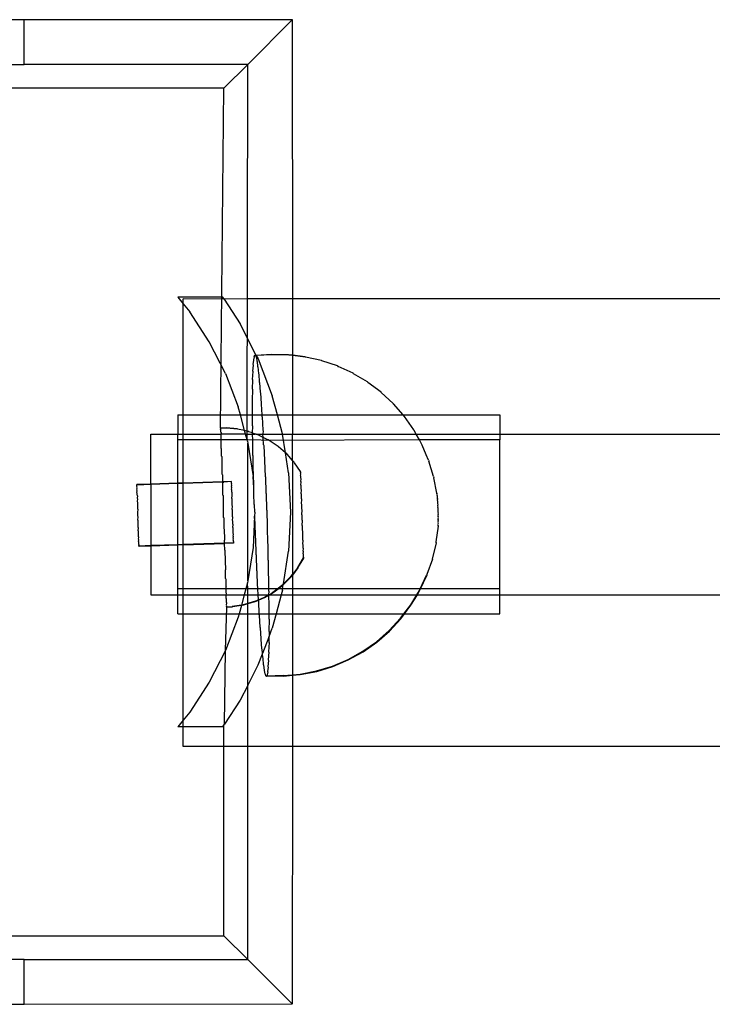
# Model space of a CAD drawing. Extents: x -183 to 599, y -236 to 236.
# Drawn here: x -92 to -89, y 17 to 21 of the extents above; entities that cross this region are included whole.
import ezdxf

# ---------------------------------------------------------------- set-up
doc = ezdxf.new("R2010")
doc.units = 0
doc.header["$MEASUREMENT"] = 0
doc.layers.get('0').update_dxf_attribs({"linetype": 'CONTINUOUS'})

msp = doc.modelspace()

# ---------------------------------------------------------------- linework, layer by layer
for p, q in [((-92.0316, 20.935), (-92.2878, 20.935)), ((-92.0316, 20.7383), (-92.0316, 20.935)), ((-90.8525, 20.9337), (-92.0316, 20.935)), ((-91.0479, 20.7383), (-90.8525, 20.9337)), ((-90.8512, 20.935), (-90.8525, 20.9337)), ((-90.8525, 20.9337), (-90.8512, 19.708)), ((-92.1461, 20.7383), (-92.0316, 20.7383)), ((-91.0479, 20.7383), (-92.0316, 20.7383)), ((-91.0479, 20.7383), (-91.1526, 20.6336)), ((-91.0507, 19.0876), (-91.0479, 20.7383)), ((-91.1526, 20.6336), (-92.1005, 20.6336)), ((-91.1673, 19.1401), (-91.1526, 20.6336)), ((-91.1574, 19.7158), (-91.3553, 19.7158)), ((-91.3553, 19.7158), (-91.3315, 19.6864)), ((-91.1514, 19.7065), (-91.3315, 19.708)), ((-91.3315, 19.6864), (-91.3315, 19.708)), ((-91.1514, 19.7065), (-91.1574, 19.7158)), ((-91.0479, 19.708), (-91.1514, 19.7065)), ((-91.1514, 19.7065), (-91.0808, 19.5976)), ((-90.8512, 19.708), (-91.0479, 19.708)), ((-15.0043, 19.708), (-90.8512, 19.708)), ((-90.8512, 19.708), (-90.8512, 19.4604)), ((-91.3315, 19.1975), (-91.3315, 19.6864)), ((-91.3315, 19.6864), (-91.3023, 19.6503)), ((-91.217, 19.519), (-91.3023, 19.6503)), ((-91.0104, 19.4595), (-91.0808, 19.5976)), ((-91.1459, 19.3794), (-91.217, 19.519)), ((-91.0235, 19.4188), (-91.0204, 19.4386)), ((-91.0216, 19.4405), (-91.0182, 19.4528)), ((-91.0204, 19.4386), (-91.0216, 19.4405)), ((-91.0193, 19.4547), (-91.0168, 19.4613)), ((-91.0182, 19.4528), (-91.0193, 19.4547)), ((-91.0182, 19.4528), (-91.0156, 19.4594)), ((-91.0168, 19.4613), (-91.0156, 19.4594)), ((-91.0156, 19.4594), (-91.014, 19.4601)), ((-91.014, 19.4601), (-91.0128, 19.4582)), ((-91.0104, 19.4595), (-91.0128, 19.4582)), ((-91.0128, 19.4582), (-91.0109, 19.4511)), ((-91.0109, 19.4511), (-91.0098, 19.4492)), ((-90.9427, 19.4638), (-91.0104, 19.4595)), ((-90.9415, 19.462), (-91.0104, 19.4595)), ((-91.0104, 19.4595), (-91.0023, 19.4435)), ((-91.0098, 19.4492), (-91.0077, 19.4346)), ((-91.0077, 19.4346), (-91.0065, 19.4327)), ((-91.0023, 19.4435), (-90.9402, 19.2819)), ((-90.8687, 19.4625), (-90.9427, 19.4638)), ((-90.8676, 19.4607), (-90.9415, 19.462)), ((-90.8512, 19.4604), (-90.8687, 19.4625)), ((-90.8512, 19.4587), (-90.8676, 19.4607)), ((-90.7953, 19.4535), (-90.8512, 19.4604)), ((-90.8512, 19.4604), (-90.8512, 19.4587)), ((-90.7941, 19.4516), (-90.8512, 19.4587)), ((-90.8512, 19.4587), (-90.8512, 19.1975)), ((-90.7941, 19.4516), (-90.7953, 19.4535)), ((-90.7232, 19.4369), (-90.7941, 19.4516)), ((-90.7221, 19.435), (-90.7232, 19.4369)), ((-90.6533, 19.4128), (-90.7221, 19.435)), ((-91.025, 19.3898), (-91.0223, 19.4169)), ((-91.0223, 19.4169), (-91.0235, 19.4188)), ((-91.0065, 19.4327), (-91.0042, 19.4106)), ((-91.0042, 19.4106), (-91.003, 19.4087)), ((-91.003, 19.4087), (-91.0006, 19.3794)), ((-90.6533, 19.4128), (-90.6507, 19.4117)), ((-90.6521, 19.4109), (-90.6533, 19.4128)), ((-90.6521, 19.4109), (-90.6495, 19.4098)), ((-90.6495, 19.4098), (-90.6507, 19.4117)), ((-90.5838, 19.3805), (-90.6495, 19.4098)), ((-91.1459, 19.3794), (-91.0898, 19.2333)), ((-91.0269, 19.3114), (-91.025, 19.352)), ((-91.0262, 19.3539), (-91.0238, 19.3879)), ((-91.025, 19.352), (-91.0262, 19.3539)), ((-91.0238, 19.3879), (-91.025, 19.3898)), ((-91.0006, 19.3794), (-90.9994, 19.3775)), ((-90.9994, 19.3775), (-90.9969, 19.3414)), ((-90.5826, 19.3786), (-90.5838, 19.3805)), ((-90.5205, 19.3425), (-90.5826, 19.3786)), ((-91.0273, 19.2628), (-91.0258, 19.3095)), ((-91.0258, 19.3095), (-91.0269, 19.3114)), ((-90.9969, 19.3414), (-90.9957, 19.3395)), ((-90.9957, 19.3395), (-90.9931, 19.297)), ((-90.5193, 19.3406), (-90.5205, 19.3425)), ((-90.4615, 19.2981), (-90.5193, 19.3406)), ((-91.0262, 19.2609), (-91.0273, 19.2628)), ((-91.0273, 19.2086), (-91.0262, 19.2609)), ((-90.9931, 19.297), (-90.992, 19.2951)), ((-90.992, 19.2951), (-90.9893, 19.2466)), ((-90.9176, 19.1975), (-90.9402, 19.2819)), ((-90.4604, 19.2962), (-90.4615, 19.2981)), ((-90.4076, 19.2477), (-90.4604, 19.2962)), ((-91.0802, 19.1975), (-91.0898, 19.2333)), ((-90.9893, 19.2466), (-90.9882, 19.2447)), ((-90.9882, 19.2447), (-90.986, 19.1975)), ((-90.4064, 19.2458), (-90.4076, 19.2477)), ((-90.364, 19.1975), (-90.4064, 19.2458)), ((-91.3555, 19.1975), (-91.3315, 19.1975)), ((-91.3555, 19.1975), (-91.3555, 19.1134)), ((-91.3315, 19.1134), (-91.3315, 19.1975)), ((-91.3315, 19.1975), (-91.0802, 19.1975)), ((-91.0619, 19.1294), (-91.0802, 19.1975)), ((-91.0802, 19.1975), (-91.0273, 19.1975)), ((-91.0262, 19.2068), (-91.0273, 19.2086)), ((-91.0273, 19.1975), (-91.0262, 19.2068)), ((-91.0269, 19.1495), (-91.0273, 19.1975)), ((-91.0273, 19.1975), (-90.986, 19.1975)), ((-90.986, 19.1975), (-90.9856, 19.1908)), ((-90.986, 19.1975), (-90.9176, 19.1975)), ((-90.9856, 19.1908), (-90.9844, 19.1889)), ((-90.9844, 19.1889), (-90.9819, 19.1303)), ((-90.8954, 19.1147), (-90.9176, 19.1975)), ((-90.9176, 19.1975), (-90.8512, 19.1975)), ((-90.8512, 19.1975), (-90.364, 19.1975)), ((-90.8512, 19.1975), (-90.8512, 19.1134)), ((-90.3592, 19.192), (-90.364, 19.1975)), ((-90.364, 19.1975), (-89.9382, 19.1975)), ((-90.3581, 19.1901), (-90.3592, 19.192)), ((-90.317, 19.1315), (-90.3581, 19.1901)), ((-89.9382, 19.1975), (-89.9382, 19.1134)), ((-91.1426, 19.1409), (-91.1673, 19.1401)), ((-91.1661, 19.1382), (-91.1673, 19.1401)), ((-91.1671, 19.1339), (-91.1661, 19.1382)), ((-91.1659, 19.132), (-91.1671, 19.1339)), ((-91.1667, 19.1216), (-91.1659, 19.132)), ((-91.1414, 19.139), (-91.1661, 19.1382)), ((-91.0933, 19.1363), (-91.1426, 19.1409)), ((-91.0922, 19.1344), (-91.1414, 19.139)), ((-91.0922, 19.1344), (-91.0933, 19.1363)), ((-91.0619, 19.1294), (-91.0922, 19.1344)), ((-91.0258, 19.1476), (-91.0269, 19.1495)), ((-91.0266, 19.119), (-91.0258, 19.1476)), ((-90.3158, 19.1296), (-90.317, 19.1315)), ((-91.4737, 19.1134), (-91.3555, 19.1134)), ((-91.4737, 18.8936), (-91.4737, 19.1134)), ((-91.3555, 19.1134), (-91.3315, 19.1134)), ((-91.3555, 19.0876), (-91.3555, 19.1134)), ((-91.3315, 19.0876), (-91.3555, 19.0876)), ((-91.3555, 18.8976), (-91.3555, 19.0876)), ((-91.3315, 19.1134), (-91.1664, 19.1134)), ((-91.3315, 19.0876), (-91.3315, 19.1134)), ((-91.1655, 19.0876), (-91.3315, 19.0876)), ((-91.3315, 18.8984), (-91.3315, 19.0876)), ((-91.1655, 19.1197), (-91.1667, 19.1216)), ((-91.1655, 19.1197), (-91.1664, 19.1134)), ((-91.1664, 19.1134), (-91.1661, 19.1034)), ((-91.0577, 19.1134), (-91.1664, 19.1134)), ((-91.1661, 19.1034), (-91.1649, 19.1015)), ((-91.1655, 19.0876), (-91.1649, 19.1015)), ((-91.1653, 19.0796), (-91.1655, 19.0876)), ((-91.0507, 19.0876), (-91.1655, 19.0876)), ((-91.0479, 19.1247), (-91.0619, 19.1294)), ((-91.0577, 19.1134), (-91.0619, 19.1294)), ((-91.0507, 19.0876), (-91.0577, 19.1134)), ((-91.0577, 19.1134), (-91.0265, 19.1134)), ((-91.0492, 19.082), (-91.0507, 19.0876)), ((-91.0479, 19.0876), (-91.0507, 19.0876)), ((-91.0451, 19.1257), (-91.0479, 19.1247)), ((-91.0261, 19.0861), (-91.0479, 19.0876)), ((-91.0439, 19.1238), (-91.0451, 19.1257)), ((-91.0266, 19.119), (-91.0439, 19.1238)), ((-91.0254, 19.1171), (-91.0266, 19.119)), ((-91.0265, 19.1134), (-91.0266, 19.119)), ((-91.0265, 19.1134), (-91.015, 19.1134)), ((-91.0261, 19.0861), (-91.0265, 19.1134)), ((-91.025, 19.0876), (-91.0261, 19.0861)), ((-91.015, 19.1134), (-91.0254, 19.1171)), ((-90.9533, 19.0848), (-91.025, 19.0876)), ((-91.0109, 19.1134), (-91.015, 19.1134)), ((-90.9985, 19.109), (-91.0109, 19.1134)), ((-91.0109, 19.1134), (-90.9809, 19.1134)), ((-90.9974, 19.1071), (-90.9985, 19.109)), ((-90.9801, 19.0984), (-90.9974, 19.1071)), ((-90.9819, 19.1303), (-90.9807, 19.1284)), ((-90.9807, 19.1284), (-90.9809, 19.1134)), ((-90.9809, 19.1134), (-90.8952, 19.1134)), ((-90.9801, 19.0984), (-90.9809, 19.1134)), ((-90.9783, 19.0657), (-90.9801, 19.0984)), ((-90.9589, 19.0876), (-90.9801, 19.0984)), ((-90.9563, 19.0876), (-90.9589, 19.0876)), ((-90.9544, 19.0867), (-90.9563, 19.0876)), ((-90.2927, 19.0876), (-90.9533, 19.0848)), ((-90.8952, 19.1134), (-90.8954, 19.1147)), ((-90.8952, 19.1134), (-90.8512, 19.1134)), ((-90.8821, 19.0305), (-90.8952, 19.1134)), ((-90.8512, 19.1134), (-90.307, 19.1134)), ((-90.8512, 18.998), (-90.8512, 19.1134)), ((-90.307, 19.1134), (-90.3158, 19.1296)), ((-90.2927, 19.0876), (-90.307, 19.1134)), ((-90.307, 19.1134), (-89.9382, 19.1134)), ((-90.2813, 19.067), (-90.2927, 19.0876)), ((-89.9382, 19.0876), (-90.2927, 19.0876)), ((-89.9382, 19.1134), (-89.9382, 19.0876)), ((-89.9382, 19.1134), (-76.3162, 19.1134)), ((-89.9382, 18.4332), (-89.9382, 19.0876)), ((-91.1641, 19.0777), (-91.1653, 19.0796)), ((-91.1643, 19.0505), (-91.1641, 19.0777)), ((-91.1631, 19.0486), (-91.1643, 19.0505)), ((-91.1631, 19.0167), (-91.1631, 19.0486)), ((-91.0492, 19.082), (-91.0479, 19.0737)), ((-91.0479, 19.0737), (-91.0247, 18.9273)), ((-91.0479, 18.4682), (-91.0479, 19.0737)), ((-91.025, 19.0842), (-91.0261, 19.0861)), ((-91.025, 19.019), (-91.025, 19.0842)), ((-90.9783, 19.0657), (-90.9771, 19.0638)), ((-90.9771, 19.0638), (-90.9748, 18.9976)), ((-90.9533, 19.0848), (-90.9544, 19.0867)), ((-90.9135, 19.059), (-90.9533, 19.0848)), ((-90.9123, 19.0571), (-90.9135, 19.059)), ((-90.8821, 19.0305), (-90.9123, 19.0571)), ((-90.2801, 19.0651), (-90.2813, 19.067)), ((-90.2624, 19.0222), (-90.2801, 19.0651)), ((-91.1631, 19.0167), (-91.162, 19.0148)), ((-91.162, 19.0148), (-91.1619, 18.9786)), ((-91.0238, 19.0171), (-91.025, 19.019)), ((-91.0234, 18.949), (-91.0238, 19.0171)), ((-90.8683, 18.9438), (-90.8821, 19.0305)), ((-90.8763, 19.0263), (-90.8821, 19.0305)), ((-90.8751, 19.0245), (-90.8763, 19.0263)), ((-90.8512, 18.998), (-90.8751, 19.0245)), ((-90.2526, 18.999), (-90.2624, 19.0222)), ((-91.1607, 18.9767), (-91.1619, 18.9786)), ((-91.1605, 18.9369), (-91.1607, 18.9767)), ((-90.9748, 18.9976), (-90.9737, 18.9957)), ((-90.9737, 18.9957), (-90.9715, 18.9269)), ((-90.8435, 18.9893), (-90.8512, 18.998)), ((-90.8512, 18.998), (-90.8512, 18.4967)), ((-90.8424, 18.9874), (-90.8435, 18.9893)), ((-90.8157, 18.9485), (-90.8424, 18.9874)), ((-90.2526, 18.999), (-90.2516, 18.9962)), ((-90.2516, 18.9962), (-90.2505, 18.9943)), ((-90.2305, 18.9265), (-90.2505, 18.9943)), ((-91.1593, 18.935), (-91.1605, 18.9369)), ((-91.1593, 18.935), (-91.1594, 18.9042)), ((-91.0215, 18.877), (-91.0247, 18.9273)), ((-91.0223, 18.9472), (-91.0234, 18.949)), ((-91.0215, 18.877), (-91.0223, 18.9472)), ((-90.9715, 18.9269), (-90.9704, 18.925)), ((-90.9704, 18.925), (-90.9685, 18.8543)), ((-90.8683, 18.9438), (-90.8593, 18.7709)), ((-90.8156, 18.9455), (-90.8157, 18.9485)), ((-90.8145, 18.9466), (-90.8157, 18.9485)), ((-90.8144, 18.9436), (-90.8156, 18.9455)), ((-90.8154, 18.9396), (-90.8144, 18.9436)), ((-90.8142, 18.9377), (-90.8154, 18.9396)), ((-90.8151, 18.9308), (-90.8142, 18.9377)), ((-90.8139, 18.9289), (-90.8151, 18.9308)), ((-90.8147, 18.9193), (-90.8139, 18.9289)), ((-90.8135, 18.9174), (-90.8147, 18.9193)), ((-90.8144, 18.9436), (-90.8145, 18.9466)), ((-90.8142, 18.9053), (-90.8135, 18.9174)), ((-90.2305, 18.9265), (-90.2294, 18.9246)), ((-90.2294, 18.9246), (-90.2298, 18.9231)), ((-90.2287, 18.9212), (-90.2298, 18.9231)), ((-90.2166, 18.8533), (-90.2287, 18.9212)), ((-91.4737, 18.8936), (-91.5364, 18.8915)), ((-91.5363, 18.8904), (-91.5364, 18.8915)), ((-91.5352, 18.8885), (-91.5363, 18.8904)), ((-91.5362, 18.8874), (-91.5352, 18.8885)), ((-91.5351, 18.8855), (-91.5362, 18.8874)), ((-91.5361, 18.8823), (-91.5351, 18.8855)), ((-91.5349, 18.8804), (-91.5361, 18.8823)), ((-91.5358, 18.8753), (-91.5349, 18.8804)), ((-91.5347, 18.8734), (-91.5358, 18.8753)), ((-91.5355, 18.8665), (-91.5347, 18.8734)), ((-91.4737, 18.8917), (-91.5352, 18.8896)), ((-91.5352, 18.8885), (-91.5352, 18.8896)), ((-91.3555, 18.8976), (-91.4737, 18.8936)), ((-91.3555, 18.8956), (-91.4737, 18.8917)), ((-91.4737, 18.8936), (-91.4737, 18.8917)), ((-91.4737, 18.8917), (-91.4737, 18.6231)), ((-91.3315, 18.8984), (-91.3555, 18.8976)), ((-91.3555, 18.8956), (-91.3555, 18.8976)), ((-91.3315, 18.8964), (-91.3555, 18.8956)), ((-91.3555, 18.6271), (-91.3555, 18.8956)), ((-91.1594, 18.9042), (-91.3315, 18.8984)), ((-91.1593, 18.9022), (-91.3315, 18.8964)), ((-91.3315, 18.8964), (-91.3315, 18.8984)), ((-91.3315, 18.6279), (-91.3315, 18.8964)), ((-91.12, 18.9055), (-91.1594, 18.9042)), ((-91.1594, 18.9042), (-91.1593, 18.9022)), ((-91.1593, 18.9022), (-91.1526, 18.9025)), ((-91.1593, 18.9022), (-91.159, 18.8922)), ((-91.1578, 18.8903), (-91.159, 18.8922)), ((-91.1574, 18.8452), (-91.1578, 18.8903)), ((-91.12, 18.9044), (-91.1526, 18.9025)), ((-91.12, 18.9044), (-91.12, 18.9055)), ((-91.1188, 18.9025), (-91.12, 18.9044)), ((-91.1189, 18.9036), (-91.12, 18.9044)), ((-91.1199, 18.9014), (-91.1188, 18.9025)), ((-91.1187, 18.8995), (-91.1199, 18.9014)), ((-91.1197, 18.8963), (-91.1187, 18.8995)), ((-91.1185, 18.8944), (-91.1197, 18.8963)), ((-91.1195, 18.8893), (-91.1185, 18.8944)), ((-91.1183, 18.8874), (-91.1195, 18.8893)), ((-91.1192, 18.8805), (-91.1183, 18.8874)), ((-91.118, 18.8786), (-91.1192, 18.8805)), ((-91.1188, 18.9025), (-91.1189, 18.9036)), ((-91.1188, 18.8701), (-91.118, 18.8786)), ((-91.0204, 18.8751), (-91.0215, 18.877)), ((-91.0208, 18.8515), (-91.0204, 18.8751)), ((-90.813, 18.9034), (-90.8142, 18.9053)), ((-90.8136, 18.889), (-90.813, 18.9034)), ((-90.8125, 18.8871), (-90.8136, 18.889)), ((-90.813, 18.8706), (-90.8125, 18.8871)), ((-91.5344, 18.8646), (-91.5355, 18.8665)), ((-91.5352, 18.8561), (-91.5344, 18.8646)), ((-91.534, 18.8542), (-91.5352, 18.8561)), ((-91.5348, 18.8444), (-91.534, 18.8542)), ((-91.5348, 18.8444), (-91.5336, 18.8425)), ((-91.5336, 18.8425), (-91.5344, 18.8311)), ((-91.5344, 18.8311), (-91.5332, 18.8292)), ((-91.5332, 18.8292), (-91.5339, 18.8167)), ((-91.1574, 18.8452), (-91.1562, 18.8433)), ((-91.1562, 18.8433), (-91.1557, 18.7967)), ((-91.1177, 18.8682), (-91.1188, 18.8701)), ((-91.1184, 18.8581), (-91.1177, 18.8682)), ((-91.1184, 18.8581), (-91.1173, 18.8562)), ((-91.1173, 18.8562), (-91.118, 18.8451)), ((-91.1168, 18.8432), (-91.118, 18.8451)), ((-91.1175, 18.8304), (-91.1168, 18.8432)), ((-91.1163, 18.8285), (-91.1175, 18.8304)), ((-91.117, 18.815), (-91.1163, 18.8285)), ((-91.0193, 18.8035), (-91.0208, 18.8515)), ((-90.9685, 18.8543), (-90.9673, 18.8524)), ((-90.9673, 18.8524), (-90.9657, 18.7806)), ((-90.8119, 18.8687), (-90.813, 18.8706)), ((-90.8124, 18.8504), (-90.8119, 18.8687)), ((-90.8112, 18.8486), (-90.8124, 18.8504)), ((-90.8116, 18.8289), (-90.8112, 18.8486)), ((-90.8105, 18.827), (-90.8116, 18.8289)), ((-90.2166, 18.8533), (-90.2162, 18.8507)), ((-90.2154, 18.8514), (-90.2166, 18.8533)), ((-90.2162, 18.8507), (-90.215, 18.8489)), ((-90.215, 18.8489), (-90.2158, 18.8475)), ((-90.2158, 18.8475), (-90.2147, 18.8456)), ((-90.2154, 18.8514), (-90.215, 18.8489)), ((-90.2147, 18.8456), (-90.2154, 18.8435)), ((-90.2154, 18.8435), (-90.2143, 18.8416)), ((-90.2143, 18.8416), (-90.2151, 18.8389)), ((-90.2151, 18.8389), (-90.2139, 18.837)), ((-90.2139, 18.837), (-90.2147, 18.8336)), ((-90.2147, 18.8336), (-90.2135, 18.8317)), ((-90.2135, 18.8317), (-90.2143, 18.8278)), ((-90.2143, 18.8278), (-90.2131, 18.8259)), ((-91.5339, 18.8167), (-91.5327, 18.8148)), ((-91.5327, 18.8148), (-91.5334, 18.8014)), ((-91.5334, 18.8014), (-91.5322, 18.7995)), ((-91.5322, 18.7995), (-91.5328, 18.7854)), ((-91.5328, 18.7854), (-91.5317, 18.7835)), ((-91.1546, 18.7948), (-91.1557, 18.7967)), ((-91.1541, 18.7474), (-91.1546, 18.7948)), ((-91.1158, 18.8132), (-91.117, 18.815)), ((-91.1164, 18.799), (-91.1158, 18.8132)), ((-91.1153, 18.7971), (-91.1164, 18.799)), ((-91.1159, 18.7826), (-91.1153, 18.7971)), ((-91.0182, 18.8017), (-91.0193, 18.8035)), ((-91.0165, 18.7709), (-91.0182, 18.8017)), ((-90.8109, 18.8062), (-90.8105, 18.827)), ((-90.8097, 18.8043), (-90.8109, 18.8062)), ((-90.8101, 18.7827), (-90.8097, 18.8043)), ((-90.2131, 18.8259), (-90.2139, 18.8214)), ((-90.2139, 18.8214), (-90.2127, 18.8196)), ((-90.2127, 18.8196), (-90.2135, 18.8147)), ((-90.2135, 18.8147), (-90.2123, 18.8128)), ((-90.2123, 18.8128), (-90.2131, 18.8076)), ((-90.2131, 18.8076), (-90.212, 18.8057)), ((-90.212, 18.8057), (-90.2128, 18.8002)), ((-90.2128, 18.8002), (-90.2116, 18.7983)), ((-90.2116, 18.7983), (-90.2125, 18.7926)), ((-90.2125, 18.7926), (-90.2113, 18.7907)), ((-90.2113, 18.7907), (-90.2122, 18.7849)), ((-90.2122, 18.7849), (-90.211, 18.783)), ((-91.5317, 18.7835), (-91.5322, 18.7686)), ((-91.5311, 18.7667), (-91.5322, 18.7686)), ((-91.5317, 18.7519), (-91.5311, 18.7667)), ((-91.5305, 18.7501), (-91.5317, 18.7519)), ((-91.5311, 18.7354), (-91.5305, 18.7501)), ((-91.1529, 18.7455), (-91.1541, 18.7474)), ((-91.1529, 18.7455), (-91.1526, 18.7364)), ((-91.1147, 18.7807), (-91.1159, 18.7826)), ((-91.1153, 18.7659), (-91.1147, 18.7807)), ((-91.1142, 18.764), (-91.1153, 18.7659)), ((-91.1148, 18.7494), (-91.1142, 18.764)), ((-91.1136, 18.7475), (-91.1148, 18.7494)), ((-91.1142, 18.7331), (-91.1136, 18.7475)), ((-91.0175, 18.7519), (-91.0247, 18.6146)), ((-91.0165, 18.7709), (-91.0175, 18.7519)), ((-91.0168, 18.7296), (-91.0175, 18.7519)), ((-90.9657, 18.7806), (-90.9645, 18.7788)), ((-90.9645, 18.7788), (-90.9631, 18.7067)), ((-90.8593, 18.7709), (-90.8683, 18.5981)), ((-90.8089, 18.7809), (-90.8101, 18.7827)), ((-90.8093, 18.7589), (-90.8089, 18.7809)), ((-90.8081, 18.7571), (-90.8093, 18.7589)), ((-90.8085, 18.7351), (-90.8081, 18.7571)), ((-90.211, 18.783), (-90.2119, 18.7772)), ((-90.2119, 18.7772), (-90.2108, 18.7753)), ((-90.2108, 18.7753), (-90.2117, 18.7695)), ((-90.2117, 18.7695), (-90.2105, 18.7676)), ((-90.2105, 18.7676), (-90.2115, 18.762)), ((-90.2115, 18.762), (-90.2103, 18.7601)), ((-90.2103, 18.7601), (-90.2113, 18.7546)), ((-90.2113, 18.7546), (-90.2102, 18.7528)), ((-90.2102, 18.7528), (-90.2112, 18.7476)), ((-90.2112, 18.7476), (-90.21, 18.7457)), ((-90.21, 18.7457), (-90.2111, 18.741)), ((-91.53, 18.7335), (-91.5311, 18.7354)), ((-91.5306, 18.7191), (-91.53, 18.7335)), ((-91.5294, 18.7172), (-91.5306, 18.7191)), ((-91.5301, 18.7034), (-91.5294, 18.7172)), ((-91.5289, 18.7015), (-91.5301, 18.7034)), ((-91.5296, 18.6885), (-91.5289, 18.7015)), ((-91.1526, 18.7364), (-91.1526, 18.7038)), ((-91.1526, 18.7038), (-91.1524, 18.698)), ((-91.1524, 18.698), (-91.1513, 18.6961)), ((-91.1131, 18.7312), (-91.1142, 18.7331)), ((-91.1137, 18.7174), (-91.1131, 18.7312)), ((-91.1125, 18.7155), (-91.1137, 18.7174)), ((-91.1132, 18.7025), (-91.1125, 18.7155)), ((-91.112, 18.7006), (-91.1132, 18.7025)), ((-91.1127, 18.6886), (-91.112, 18.7006)), ((-91.0156, 18.7277), (-91.0168, 18.7296)), ((-91.014, 18.6559), (-91.0156, 18.7277)), ((-90.9631, 18.7067), (-90.962, 18.7048)), ((-90.962, 18.7048), (-90.9609, 18.6333)), ((-90.8073, 18.7332), (-90.8085, 18.7351)), ((-90.8077, 18.7117), (-90.8073, 18.7332)), ((-90.8065, 18.7098), (-90.8077, 18.7117)), ((-90.8069, 18.689), (-90.8065, 18.7098)), ((-90.2105, 18.7087), (-90.2201, 18.6393)), ((-90.2115, 18.7129), (-90.2117, 18.7106)), ((-90.2117, 18.7106), (-90.2105, 18.7087)), ((-90.2102, 18.714), (-90.2115, 18.7129)), ((-90.2115, 18.7129), (-90.2103, 18.711)), ((-90.21, 18.7178), (-90.2113, 18.7159)), ((-90.2113, 18.7159), (-90.2102, 18.714)), ((-90.21, 18.7222), (-90.2112, 18.7196)), ((-90.2112, 18.7196), (-90.21, 18.7178)), ((-90.2111, 18.741), (-90.21, 18.7391)), ((-90.21, 18.7391), (-90.2111, 18.7348)), ((-90.2111, 18.7348), (-90.2099, 18.7329)), ((-90.2099, 18.7329), (-90.2111, 18.7292)), ((-90.2111, 18.7292), (-90.2099, 18.7273)), ((-90.2099, 18.7273), (-90.2111, 18.7241)), ((-90.2111, 18.7241), (-90.21, 18.7222)), ((-90.2103, 18.711), (-90.2105, 18.7087)), ((-91.5284, 18.6866), (-91.5296, 18.6885)), ((-91.5291, 18.6747), (-91.5284, 18.6866)), ((-91.5279, 18.6728), (-91.5291, 18.6747)), ((-91.5287, 18.662), (-91.5279, 18.6728)), ((-91.5275, 18.6601), (-91.5287, 18.662)), ((-91.5283, 18.6508), (-91.5275, 18.6601)), ((-91.1513, 18.6961), (-91.1508, 18.6495)), ((-91.1116, 18.6868), (-91.1127, 18.6886)), ((-91.1123, 18.676), (-91.1116, 18.6868)), ((-91.1111, 18.6741), (-91.1123, 18.676)), ((-91.1119, 18.6648), (-91.1111, 18.6741)), ((-91.1108, 18.6629), (-91.1119, 18.6648)), ((-91.1116, 18.6552), (-91.1108, 18.6629)), ((-91.1104, 18.6533), (-91.1116, 18.6552)), ((-91.0128, 18.654), (-91.014, 18.6559)), ((-90.8058, 18.6871), (-90.8069, 18.689)), ((-90.8062, 18.6674), (-90.8058, 18.6871)), ((-90.805, 18.6656), (-90.8062, 18.6674)), ((-90.8055, 18.6473), (-90.805, 18.6656)), ((-91.5271, 18.6489), (-91.5283, 18.6508)), ((-91.528, 18.6412), (-91.5271, 18.6489)), ((-91.5268, 18.6393), (-91.528, 18.6412)), ((-91.5277, 18.6334), (-91.5268, 18.6393)), ((-91.5265, 18.6315), (-91.5277, 18.6334)), ((-91.5275, 18.6275), (-91.5265, 18.6315)), ((-91.5275, 18.6275), (-91.5263, 18.6256)), ((-91.5263, 18.6256), (-91.5274, 18.6233)), ((-91.5273, 18.6213), (-91.5274, 18.6233)), ((-91.5274, 18.6233), (-91.5262, 18.6214)), ((-91.5262, 18.6214), (-91.5273, 18.6213)), ((-91.4737, 18.6231), (-91.5262, 18.6214)), ((-91.5261, 18.6194), (-91.5262, 18.6214)), ((-91.4737, 18.6212), (-91.5261, 18.6194)), ((-91.3555, 18.6271), (-91.4737, 18.6231)), ((-91.3555, 18.6251), (-91.4737, 18.6212)), ((-91.4737, 18.6231), (-91.4737, 18.6212)), ((-91.4737, 18.6212), (-91.4737, 18.4074)), ((-91.3315, 18.6279), (-91.3555, 18.6271)), ((-91.3555, 18.6251), (-91.3555, 18.6271)), ((-91.3315, 18.626), (-91.3555, 18.6251)), ((-91.3555, 18.4332), (-91.3555, 18.6251)), ((-91.1503, 18.634), (-91.3315, 18.6279)), ((-91.3315, 18.626), (-91.1502, 18.6321)), ((-91.3315, 18.626), (-91.3315, 18.6279)), ((-91.3315, 18.4332), (-91.3315, 18.626)), ((-91.1508, 18.6495), (-91.1496, 18.6476)), ((-91.1503, 18.634), (-91.1496, 18.6476)), ((-91.1109, 18.6353), (-91.1503, 18.634)), ((-91.1502, 18.6321), (-91.1503, 18.634)), ((-91.1098, 18.6334), (-91.1502, 18.6321)), ((-91.1492, 18.6025), (-91.1502, 18.6321)), ((-91.1113, 18.6474), (-91.1104, 18.6533)), ((-91.1102, 18.6455), (-91.1113, 18.6474)), ((-91.1111, 18.6414), (-91.1102, 18.6455)), ((-91.1111, 18.6414), (-91.11, 18.6395)), ((-91.11, 18.6395), (-91.111, 18.6374)), ((-91.111, 18.6374), (-91.1109, 18.6353)), ((-91.111, 18.6374), (-91.1098, 18.6355)), ((-91.1098, 18.6355), (-91.1098, 18.6334)), ((-91.0247, 18.6146), (-91.0479, 18.4682)), ((-91.0109, 18.5833), (-91.0128, 18.654)), ((-90.9609, 18.6333), (-90.9597, 18.6314)), ((-90.9597, 18.6314), (-90.959, 18.5612)), ((-90.8044, 18.6454), (-90.8055, 18.6473)), ((-90.8049, 18.6289), (-90.8044, 18.6454)), ((-90.8037, 18.627), (-90.8049, 18.6289)), ((-90.8044, 18.6126), (-90.8037, 18.627)), ((-90.8032, 18.6107), (-90.8044, 18.6126)), ((-90.2194, 18.6345), (-90.2369, 18.565)), ((-90.2201, 18.6393), (-90.2206, 18.6364)), ((-90.2206, 18.6364), (-90.2194, 18.6345)), ((-90.2201, 18.6393), (-90.2189, 18.6374)), ((-90.2189, 18.6374), (-90.2194, 18.6345)), ((-91.1492, 18.6025), (-91.1481, 18.6006)), ((-91.1481, 18.6006), (-91.1477, 18.5578)), ((-91.0097, 18.5814), (-91.0109, 18.5833)), ((-91.0076, 18.5126), (-91.0097, 18.5814)), ((-90.8911, 18.4546), (-90.8683, 18.5981)), ((-90.828, 18.5268), (-90.8029, 18.5694)), ((-90.8039, 18.5986), (-90.8032, 18.6107)), ((-90.8027, 18.5967), (-90.8039, 18.5986)), ((-90.8035, 18.5871), (-90.8027, 18.5967)), ((-90.8023, 18.5852), (-90.8035, 18.5871)), ((-90.8032, 18.5783), (-90.8023, 18.5852)), ((-90.802, 18.5764), (-90.8032, 18.5783)), ((-90.803, 18.5724), (-90.802, 18.5764)), ((-90.8029, 18.5694), (-90.803, 18.5724)), ((-90.8018, 18.5705), (-90.803, 18.5724)), ((-90.8017, 18.5675), (-90.8018, 18.5705)), ((-91.1477, 18.5578), (-91.1466, 18.5559)), ((-91.1466, 18.5559), (-91.1463, 18.5161)), ((-90.959, 18.5612), (-90.9579, 18.5593)), ((-90.9579, 18.5593), (-90.9575, 18.4912)), ((-90.828, 18.5268), (-90.8512, 18.4967)), ((-90.8268, 18.5249), (-90.8512, 18.4933)), ((-90.8268, 18.5249), (-90.8017, 18.5675)), ((-90.2357, 18.5631), (-90.2606, 18.4957)), ((-90.2369, 18.565), (-90.2357, 18.5631)), ((-91.1452, 18.5142), (-91.1463, 18.5161)), ((-91.145, 18.478), (-91.1452, 18.5142)), ((-91.0065, 18.5107), (-91.0076, 18.5126)), ((-91.0042, 18.4446), (-91.0065, 18.5107)), ((-90.9575, 18.4912), (-90.9563, 18.4893)), ((-90.9563, 18.4893), (-90.9565, 18.4332)), ((-90.857, 18.4857), (-90.8919, 18.4507)), ((-90.8582, 18.4876), (-90.8911, 18.4546)), ((-90.8582, 18.4876), (-90.8512, 18.4967)), ((-90.857, 18.4857), (-90.8512, 18.4933)), ((-90.8512, 18.4967), (-90.8512, 18.4933)), ((-90.8512, 18.4933), (-90.8512, 18.4332)), ((-90.2894, 18.4332), (-90.2616, 18.493)), ((-90.2874, 18.4332), (-90.2605, 18.4911)), ((-90.2606, 18.4957), (-90.2616, 18.493)), ((-90.2606, 18.4957), (-90.2594, 18.4938)), ((-90.2594, 18.4938), (-90.2605, 18.4911)), ((-91.145, 18.478), (-91.1439, 18.4761)), ((-91.1439, 18.4761), (-91.1439, 18.4442)), ((-91.1439, 18.4442), (-91.1427, 18.4423)), ((-91.1435, 18.4332), (-91.1427, 18.4423)), ((-91.0492, 18.4599), (-91.0564, 18.4332)), ((-91.0479, 18.4682), (-91.0492, 18.4599)), ((-91.0479, 18.4332), (-91.0492, 18.4599)), ((-91.003, 18.4427), (-91.0042, 18.4446)), ((-91.0035, 18.4332), (-91.003, 18.4427)), ((-90.918, 18.4332), (-90.8931, 18.4526)), ((-90.9144, 18.4332), (-90.8919, 18.4507)), ((-90.8945, 18.4332), (-90.8919, 18.4507)), ((-90.8931, 18.4526), (-90.8911, 18.4546)), ((-90.8919, 18.4507), (-90.8931, 18.4526)), ((-91.4737, 18.4074), (-91.3555, 18.4074)), ((-91.3315, 18.4332), (-91.3555, 18.4332)), ((-91.3555, 18.4074), (-91.3555, 18.4332)), ((-91.3555, 18.4074), (-91.3315, 18.4074)), ((-91.3555, 18.3233), (-91.3555, 18.4074)), ((-91.3315, 18.4074), (-91.3315, 18.4332)), ((-91.1435, 18.4332), (-91.3315, 18.4332)), ((-91.3315, 18.3233), (-91.3315, 18.4074)), ((-91.3315, 18.4074), (-91.1427, 18.4074)), ((-91.1429, 18.4151), (-91.1435, 18.4332)), ((-91.0564, 18.4332), (-91.1435, 18.4332)), ((-91.1418, 18.4132), (-91.1429, 18.4151)), ((-91.1427, 18.4074), (-91.1418, 18.4132)), ((-91.1421, 18.3913), (-91.1427, 18.4074)), ((-91.1427, 18.4074), (-91.0633, 18.4074)), ((-91.0633, 18.4074), (-91.0755, 18.362)), ((-91.0564, 18.4332), (-91.0633, 18.4074)), ((-91.0633, 18.4074), (-91.0479, 18.4074)), ((-91.0479, 18.4332), (-91.0564, 18.4332)), ((-91.0035, 18.4332), (-91.0479, 18.4332)), ((-91.0479, 18.4074), (-91.0479, 18.4332)), ((-91.0479, 18.4074), (-91.0021, 18.4074)), ((-91.0479, 18.369), (-91.0479, 18.4074)), ((-91.0021, 18.4074), (-91.0035, 18.4332)), ((-90.9565, 18.4332), (-91.0035, 18.4332)), ((-91.0009, 18.3855), (-91.0021, 18.4074)), ((-91.0021, 18.4074), (-90.9571, 18.4074)), ((-91.0009, 18.3855), (-90.9746, 18.397)), ((-91.0007, 18.3832), (-90.9734, 18.3951)), ((-90.9746, 18.397), (-90.9571, 18.4074)), ((-90.9734, 18.3951), (-90.9561, 18.4054)), ((-90.9551, 18.4223), (-90.9571, 18.4074)), ((-90.9571, 18.4074), (-90.9561, 18.4054)), ((-90.9571, 18.4074), (-90.9549, 18.4061)), ((-90.9571, 18.4074), (-90.9527, 18.4074)), ((-90.9565, 18.4332), (-90.9563, 18.4242)), ((-90.918, 18.4332), (-90.9565, 18.4332)), ((-90.9563, 18.4242), (-90.9551, 18.4223)), ((-90.9561, 18.4054), (-90.9549, 18.4061)), ((-90.9561, 18.4054), (-90.9555, 18.3607)), ((-90.9549, 18.4061), (-90.9527, 18.4074)), ((-90.9527, 18.4074), (-90.9321, 18.4222)), ((-90.9527, 18.4074), (-90.9309, 18.4203)), ((-90.9527, 18.4074), (-90.9007, 18.4074)), ((-90.9321, 18.4222), (-90.918, 18.4332)), ((-90.9309, 18.4203), (-90.9144, 18.4332)), ((-90.9007, 18.4074), (-90.9233, 18.3233)), ((-90.9144, 18.4332), (-90.918, 18.4332)), ((-90.8945, 18.4332), (-90.9144, 18.4332)), ((-90.8954, 18.4272), (-90.9007, 18.4074)), ((-90.9007, 18.4074), (-90.8512, 18.4074)), ((-90.8954, 18.4272), (-90.8945, 18.4332)), ((-90.8512, 18.4332), (-90.8945, 18.4332)), ((-90.2894, 18.4332), (-90.8512, 18.4332)), ((-90.8512, 18.4332), (-90.8512, 18.4074)), ((-90.8512, 18.4074), (-90.8512, 18.3233)), ((-90.8512, 18.4074), (-90.304, 18.4074)), ((-90.3308, 18.3626), (-90.304, 18.4074)), ((-90.3296, 18.3607), (-90.3017, 18.4074)), ((-90.304, 18.4074), (-90.2928, 18.426)), ((-90.304, 18.4074), (-90.3017, 18.4074)), ((-90.3017, 18.4074), (-90.2916, 18.4241)), ((-90.3017, 18.4074), (-89.9382, 18.4074)), ((-90.2928, 18.426), (-90.2894, 18.4332)), ((-90.2916, 18.4241), (-90.2874, 18.4332)), ((-90.2874, 18.4332), (-90.2894, 18.4332)), ((-89.9382, 18.4332), (-90.2874, 18.4332)), ((-89.9382, 18.4074), (-89.9382, 18.4332)), ((-89.9382, 18.4074), (-76.3162, 18.4056)), ((-89.9382, 18.3233), (-89.9382, 18.4074)), ((-91.1459, 18.1624), (-91.1397, 18.3528)), ((-91.141, 18.3894), (-91.1421, 18.3913)), ((-91.1415, 18.3731), (-91.141, 18.3894)), ((-91.1403, 18.3712), (-91.1415, 18.3731)), ((-91.1411, 18.3608), (-91.1403, 18.3712)), ((-91.1399, 18.359), (-91.1411, 18.3608)), ((-91.1409, 18.3546), (-91.1399, 18.359)), ((-91.1409, 18.3546), (-91.1162, 18.3555)), ((-91.1397, 18.3528), (-91.1409, 18.3546)), ((-91.1397, 18.3528), (-91.115, 18.3536)), ((-91.0755, 18.362), (-91.1162, 18.3555)), ((-91.076, 18.3599), (-91.115, 18.3536)), ((-91.076, 18.3599), (-91.0858, 18.3233)), ((-91.0755, 18.362), (-91.076, 18.3599)), ((-91.0662, 18.3614), (-91.076, 18.3599)), ((-91.0674, 18.3633), (-91.0755, 18.362)), ((-91.0479, 18.369), (-91.0674, 18.3633)), ((-91.0479, 18.3668), (-91.0662, 18.3614)), ((-91.0199, 18.3772), (-91.0479, 18.369)), ((-91.0188, 18.3753), (-91.0479, 18.3668)), ((-91.0479, 18.3668), (-91.0479, 18.369)), ((-91.0479, 18.3233), (-91.0479, 18.3668)), ((-91.0199, 18.3772), (-91.0009, 18.3855)), ((-91.0188, 18.3753), (-91.0007, 18.3832)), ((-91.0007, 18.3832), (-91.0009, 18.3855)), ((-91.0006, 18.3799), (-91.0007, 18.3832)), ((-90.9994, 18.3781), (-91.0006, 18.3799)), ((-90.9971, 18.3233), (-90.9994, 18.3781)), ((-90.9555, 18.3607), (-90.9544, 18.3588)), ((-90.9544, 18.3588), (-90.9553, 18.3233)), ((-90.3604, 18.3233), (-90.3308, 18.3626)), ((-90.3578, 18.3233), (-90.3296, 18.3607)), ((-91.3555, 18.3233), (-91.3315, 18.3233)), ((-91.3315, 17.8555), (-91.3315, 18.3233)), ((-91.3315, 18.3233), (-91.0858, 18.3233)), ((-91.0898, 18.3086), (-91.1459, 18.1624)), ((-91.0858, 18.3233), (-91.0898, 18.3086)), ((-91.0858, 18.3233), (-91.0479, 18.3233)), ((-91.0479, 18.0088), (-91.0479, 18.3233)), ((-91.0479, 18.3233), (-90.9971, 18.3233)), ((-90.9969, 18.3194), (-90.9971, 18.3233)), ((-90.9971, 18.3233), (-90.9553, 18.3233)), ((-90.9957, 18.3175), (-90.9969, 18.3194)), ((-90.9931, 18.2637), (-90.9957, 18.3175)), ((-90.9553, 18.3233), (-90.9551, 18.3016)), ((-90.9553, 18.3233), (-90.9233, 18.3233)), ((-90.9233, 18.3233), (-90.9402, 18.26)), ((-90.9233, 18.3233), (-90.8512, 18.3233)), ((-90.8512, 18.3233), (-90.8512, 18.0551)), ((-90.8512, 18.3233), (-90.3604, 18.3233)), ((-90.3752, 18.3035), (-90.3604, 18.3233)), ((-90.3741, 18.3016), (-90.3578, 18.3233)), ((-90.3604, 18.3233), (-90.3578, 18.3233)), ((-90.3578, 18.3233), (-89.9382, 18.3233)), ((-90.9551, 18.3016), (-90.954, 18.2997)), ((-90.954, 18.2997), (-90.9551, 18.2474)), ((-90.4256, 18.2494), (-90.3752, 18.3035)), ((-90.4244, 18.2476), (-90.3741, 18.3016)), ((-90.9919, 18.2618), (-90.9931, 18.2637)), ((-90.9893, 18.2133), (-90.9919, 18.2618)), ((-90.9553, 18.2206), (-90.9541, 18.2238)), ((-90.9551, 18.2474), (-90.954, 18.2456)), ((-90.9541, 18.2238), (-90.9402, 18.26)), ((-90.954, 18.2456), (-90.9541, 18.2238)), ((-90.4814, 18.2009), (-90.4256, 18.2494)), ((-90.4802, 18.199), (-90.4244, 18.2476)), ((-90.9882, 18.2114), (-90.9893, 18.2133)), ((-90.9856, 18.1688), (-90.9882, 18.2114)), ((-90.9553, 18.2206), (-90.9827, 18.1494)), ((-90.9543, 18.197), (-90.9563, 18.1564)), ((-90.9553, 18.2206), (-90.9555, 18.1989)), ((-90.9555, 18.1989), (-90.9543, 18.197)), ((-90.5419, 18.1585), (-90.4814, 18.2009)), ((-90.5407, 18.1566), (-90.4802, 18.199)), ((-91.1459, 18.1624), (-91.217, 18.0229)), ((-91.1499, 17.8377), (-91.1459, 18.1624)), ((-91.0022, 18.0985), (-90.9835, 18.1474)), ((-90.9844, 18.167), (-90.9856, 18.1688)), ((-90.9827, 18.1494), (-90.9844, 18.167)), ((-90.9835, 18.1474), (-90.9827, 18.1494)), ((-90.9818, 18.1308), (-90.9835, 18.1474)), ((-90.9551, 18.1545), (-90.9575, 18.1204)), ((-90.9563, 18.1564), (-90.9551, 18.1545)), ((-90.6065, 18.1227), (-90.5419, 18.1585)), ((-90.6054, 18.1208), (-90.5407, 18.1566)), ((-91.0479, 18.0088), (-91.0022, 18.0985)), ((-90.9807, 18.1289), (-90.9818, 18.1308)), ((-90.9782, 18.0997), (-90.9807, 18.1289)), ((-90.9771, 18.0978), (-90.9782, 18.0997)), ((-90.9748, 18.0757), (-90.9771, 18.0978)), ((-90.9563, 18.1185), (-90.959, 18.0914)), ((-90.9575, 18.1204), (-90.9563, 18.1185)), ((-90.7453, 18.0721), (-90.6746, 18.0938)), ((-90.6746, 18.0938), (-90.6065, 18.1227)), ((-90.6734, 18.0919), (-90.6054, 18.1208)), ((-90.9736, 18.0738), (-90.9748, 18.0757)), ((-90.9715, 18.0591), (-90.9736, 18.0738)), ((-90.9704, 18.0572), (-90.9715, 18.0591)), ((-90.9685, 18.0502), (-90.9704, 18.0572)), ((-90.9673, 18.0483), (-90.9685, 18.0502)), ((-90.9656, 18.049), (-90.9673, 18.0483)), ((-90.9631, 18.0555), (-90.9656, 18.049)), ((-90.9637, 18.0491), (-90.9656, 18.049)), ((-90.9645, 18.0471), (-90.9656, 18.049)), ((-90.8903, 18.0497), (-90.9645, 18.0471)), ((-90.9637, 18.0491), (-90.9645, 18.0471)), ((-90.962, 18.0536), (-90.9637, 18.0491)), ((-90.8915, 18.0516), (-90.9637, 18.0491)), ((-90.9597, 18.0678), (-90.9631, 18.0555)), ((-90.9631, 18.0555), (-90.962, 18.0536)), ((-90.9578, 18.0895), (-90.9609, 18.0697)), ((-90.9609, 18.0697), (-90.9597, 18.0678)), ((-90.959, 18.0914), (-90.9578, 18.0895)), ((-90.8915, 18.0516), (-90.8512, 18.0551)), ((-90.8903, 18.0497), (-90.8512, 18.0531)), ((-90.8512, 18.0551), (-90.8178, 18.058)), ((-90.8512, 18.0531), (-90.8167, 18.0561)), ((-90.8512, 18.0551), (-90.8512, 18.0531)), ((-90.8512, 18.0531), (-90.8512, 17.7395)), ((-90.8178, 18.058), (-90.7453, 18.0721)), ((-90.8167, 18.0561), (-90.7441, 18.0702)), ((-90.7441, 18.0702), (-90.6734, 18.0919)), ((-91.217, 18.0229), (-91.3023, 17.8916)), ((-91.0479, 18.0088), (-91.0808, 17.9443)), ((-91.0479, 17.7395), (-91.0479, 18.0088)), ((-91.0808, 17.9443), (-91.1499, 17.8377)), ((-91.3023, 17.8916), (-91.3315, 17.8555)), ((-91.3315, 17.8555), (-91.3553, 17.8261)), ((-91.3315, 17.8261), (-91.3315, 17.8555)), ((-91.1574, 17.8261), (-91.1526, 17.8335)), ((-91.1526, 17.8335), (-91.1499, 17.8377)), ((-91.1526, 17.7395), (-91.1526, 17.8335)), ((-91.3315, 17.8261), (-91.3553, 17.8261)), ((-91.3315, 17.7395), (-91.3315, 17.8261)), ((-91.1574, 17.8261), (-91.3315, 17.8261)), ((-91.1526, 17.7395), (-91.3315, 17.7395)), ((-91.1526, 16.9083), (-91.1526, 17.7395)), ((-91.0479, 17.7395), (-91.1526, 17.7395)), ((-91.0479, 16.8036), (-91.0479, 17.7395)), ((-90.8512, 17.7395), (-91.0479, 17.7395)), ((-90.8512, 17.7395), (-90.8525, 16.6082)), ((-15.0043, 17.7395), (-90.8512, 17.7395)), ((-92.0922, 16.9083), (-91.1526, 16.9083)), ((-91.0479, 16.8036), (-91.1526, 16.9083)), ((-92.0316, 16.8036), (-92.1544, 16.8036)), ((-92.0316, 16.6068), (-92.0316, 16.8036)), ((-92.0316, 16.8036), (-91.0479, 16.8036)), ((-90.8525, 16.6082), (-91.0479, 16.8036)), ((-92.2878, 16.6068), (-92.0316, 16.6068)), ((-92.0316, 16.6068), (-90.8525, 16.6082)), ((-90.8512, 16.6069), (-90.8525, 16.6082))]:
    msp.add_line(p, q)

doc.saveas('drawing.dxf')
